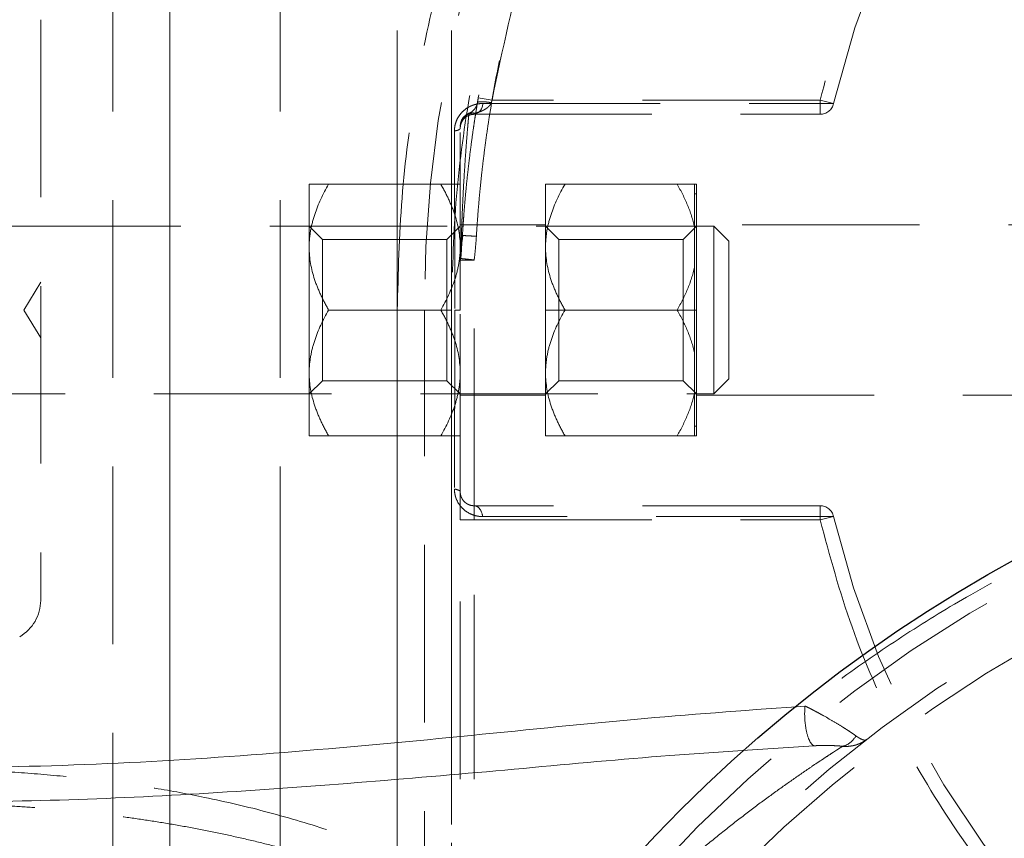
# Model space of a CAD drawing. Units: millimetres. Extents: x 0 to 420, y 0 to 297.
# Drawn here: x 62 to 69, y 113 to 119 of the extents above; entities that cross this region are included whole.
import ezdxf

# ---------------------------------------------------------------- set-up
doc = ezdxf.new("R2010")
doc.units = ezdxf.units.MM
doc.linetypes.add('CENTERX2', pattern=[20.32, 12.7, -2.54, 2.54, -2.54])
doc.linetypes.add('HIDDEN', pattern=[1.905, 1.27, -0.635])

msp = doc.modelspace()

# ---------------------------------------------------------------- linework, layer by layer
at = {"color": 7, "linetype": 'HIDDEN', "lineweight": 18}
for p, q in [((62.6704163, 122.9516976), (62.6704163, 109.9516976)), ((63.8654065, 122.9516976), (63.8654065, 109.9516976)), ((63.0771702, 119.5516976), (63.0771702, 91.3516976)), ((65.3813275, 117.9516976), (65.282758, 117.9685515)), ((65.3147591, 117.9289703), (67.8241099, 117.9289703)), ((67.7267268, 117.9516976), (65.3813266, 117.9516929)), ((67.7267268, 117.9516976), (67.7267268, 117.8516976)), ((67.7267268, 117.9516976), (67.8241099, 117.9289703)), ((64.0740124, 116.9016976), (64.0740124, 117.3516976)), ((64.2132429, 117.3516976), (65.0147819, 117.3516976)), ((65.7640124, 116.4516976), (65.7640124, 117.3516976)), ((65.7640124, 117.3516976), (66.8440124, 117.3516976)), ((65.9032429, 117.3516976), (66.7047819, 117.3516976)), ((66.8290124, 117.3516976), (66.8290124, 117.0445918)), ((66.8440124, 116.4516976), (66.8440124, 117.3516976)), ((66.8440124, 117.2816976), (66.8290124, 117.2816976)), ((66.9666624, 117.0516976), (59.1540124, 117.0516976)), ((64.1687124, 116.9569976), (64.0740124, 117.0516976)), ((65.1540124, 117.0516976), (65.0593124, 116.9569976)), ((65.7640124, 117.0616976), (65.1540124, 117.0616976)), ((65.8587124, 116.9569976), (65.7640124, 117.0516976)), ((66.8440124, 117.0516976), (66.7493124, 116.9569976)), ((66.8290124, 117.0445918), (66.8290124, 116.7588034)), ((74.1540124, 117.0616976), (66.8440124, 117.0616976)), ((66.9666624, 115.8516976), (66.9666624, 117.0516976)), ((67.0740124, 116.9443476), (66.9666624, 117.0516976)), ((64.1687124, 115.9463976), (64.1687124, 116.9569976)), ((65.0593124, 116.9569976), (64.1687124, 116.9569976)), ((65.0593124, 115.9463976), (65.0593124, 116.9569976)), ((65.1715347, 116.9859035), (65.1672408, 116.9446372)), ((65.8587124, 115.9463976), (65.8587124, 116.9569976)), ((66.7493124, 116.9569976), (65.8587124, 116.9569976)), ((66.7493124, 115.9463976), (66.7493124, 116.9569976)), ((67.0740124, 116.9443476), (67.0740124, 115.9590476)), ((64.0740124, 116.0016976), (64.0740124, 116.9016976)), ((65.2540124, 116.8095406), (65.1540124, 116.8095406)), ((65.2540124, 94.0938565), (65.2540124, 116.8095406)), ((66.8290124, 116.7588034), (66.8290124, 116.1445918)), ((62.1540124, 116.6516976), (62.0338403, 116.4516976)), ((62.0338403, 116.4516976), (62.1540124, 116.2516976)), ((64.2132429, 116.4516976), (65.0147819, 116.4516976)), ((64.7040124, 94.4516976), (64.7040124, 116.4516976)), ((64.8976616, 94.4516976), (64.8976616, 116.4516976)), ((65.0913108, 116.4516976), (65.0147819, 116.4516976)), ((65.0913108, 116.4516976), (65.0913108, 94.4516976)), ((65.7640124, 115.5516976), (65.7640124, 116.4516976)), ((65.7640124, 116.4516976), (66.8440124, 116.4516976)), ((66.7047819, 116.4516976), (65.9032429, 116.4516976)), ((66.8440124, 115.5516976), (66.8440124, 116.4516976)), ((66.8290124, 116.1445918), (66.8290124, 115.8588034)), ((64.0740124, 115.5516976), (64.0740124, 116.0016976)), ((66.9666624, 115.8516976), (67.0740124, 115.9590476)), ((64.0740124, 115.8516976), (64.1687124, 115.9463976)), ((64.1687124, 115.9463976), (65.0593124, 115.9463976)), ((65.0593124, 115.9463976), (65.1540124, 115.8516976)), ((65.7640124, 115.8516976), (65.8587124, 115.9463976)), ((65.8587124, 115.9463976), (66.7493124, 115.9463976)), ((66.7493124, 115.9463976), (66.8440124, 115.8516976)), ((59.1540124, 115.8516976), (66.9666624, 115.8516976)), ((65.1540124, 115.8416976), (65.7640124, 115.8416976)), ((66.8290124, 115.8588034), (66.8290124, 115.5516976)), ((66.8440124, 115.8416976), (74.1540124, 115.8416976)), ((66.8290124, 115.6216976), (66.8440124, 115.6216976)), ((64.2132429, 115.5516976), (65.0147819, 115.5516976)), ((66.8440124, 115.5516976), (65.7640124, 115.5516976)), ((66.7047819, 115.5516976), (65.9032429, 115.5516976)), ((65.2540124, 115.0516976), (65.2540124, 114.9516976)), ((67.7267268, 115.0516976), (67.7267268, 114.9516976)), ((67.8241099, 114.9744249), (65.3147591, 114.9744249)), ((67.8241099, 114.9744249), (67.7267268, 114.9516976)), ((65.1540124, 95.9516976), (65.1540124, 114.9516976)), ((65.2540124, 114.9516976), (65.1540124, 114.9516976)), ((65.2540124, 114.9516976), (67.7267268, 114.9516976)), ((65.2540124, 95.9516976), (65.2540124, 114.9516976)), ((67.61965, 113.6194524), (67.5586945, 113.6146706)), ((67.2082186, 113.3027917), (67.6813237, 113.3350328))]:
    msp.add_line(p, q, dxfattribs=at)
at = {"color": 7, "linetype": 'CENTERX2', "lineweight": 18}
for p, q in [((63.0771702, 91.3516976), (63.0771702, 119.5516976)), ((64.7040124, 118.4516976), (64.7040124, 92.4516976)), ((65.0913108, 92.4516976), (65.0913108, 118.4516976)), ((63.8654026, 115.1777434), (63.8654026, 87.999694))]:
    msp.add_line(p, q, dxfattribs=at)
at = {"color": 7, "linetype": 'Continuous', "lineweight": 25}
msp.add_circle((74.1540124, 105.4516976), 10.5, dxfattribs=at)
at = {"color": 7, "linetype": 'HIDDEN', "lineweight": 18}
for radius in [10.3278346, 10, 7.75, 7.65, 7.5624086, 7.5084255]:
    msp.add_circle((74.1540124, 105.4516976), radius, dxfattribs=at)
at = {"color": 7, "linetype": 'Continuous', "lineweight": 25}
msp.add_arc((74.1540124, 116.4516976), 9, 0, 133.76174269, dxfattribs=at)
at = {"color": 7, "linetype": 'HIDDEN', "lineweight": 18}
for centre, radius, start, end in [((74.1540124, 116.4516976), 9.2563508, 135.39456638, 180), ((74.1540124, 116.4516976), 9, 133.76174269, 170.29709677), ((74.1540124, 116.4516976), 6.5, 90, 166.86344121), ((65.2368307, 117.9277186), 0.0779385, 282.73559692, 0.92022678), ((67.7267268, 117.9516976), 0.1, 270, 346.86344121), ((65.2504477, 117.762655), 0.0965121, 87.88324817, 177.71391594), ((65.2540124, 117.7665048), 0.1, 112.18580081, 180), ((67.7267268, 114.9516976), 0.1, 13.13655879, 90), ((74.1540124, 116.4516976), 6.5, 193.13655879, 338.24556257), ((61.8540124, 114.3749027), 0.3, 300, 0)]:
    msp.add_arc(centre, radius, start, end, dxfattribs=at)
for points, knots in [([(65.269653, 116.9791039), (65.2716332, 117.010808), (65.2755929, 117.0742039), (65.2828202, 117.1691956), (65.2909887, 117.2640836), (65.3001909, 117.3588624), (65.310402, 117.4535335), (65.3216287, 117.5480965), (65.333869, 117.6425514), (65.3471238, 117.7368986), (65.3780192, 117.9409544), (65.4347771, 118.2534792), (65.5316429, 118.6711347), (65.6484757, 119.0836777), (65.7850598, 119.4900856), (65.9410311, 119.8894846), (66.174359, 120.4112417), (66.5127416, 121.041516), (66.9895659, 121.7550939), (67.5328223, 122.4195449), (68.1374586, 123.028659), (68.7978736, 123.5768028), (69.5079437, 124.0588909), (70.2610862, 124.4704551), (71.050319, 124.8076795), (71.8683252, 125.0674378), (72.7075215, 125.2473221), (73.5601278, 125.3456645), (74.4182398, 125.3615534), (75.2739022, 125.2948414), (76.1191824, 125.1461471), (76.9462441, 124.916849), (77.7474198, 124.6090727), (78.515282, 124.2256717), (79.242712, 123.7702003), (79.9229661, 123.2468812), (80.549738, 122.6605651), (81.1172161, 122.0166912), (81.620143, 121.3212149), (82.0538434, 120.5806349), (82.3542744, 119.9314322), (82.5562748, 119.3967659), (82.6882997, 118.9888435), (82.8005664, 118.575039), (82.8927444, 118.1563157), (82.9646941, 117.7336351), (83.0058846, 117.3930737), (83.0281532, 117.1368494), (83.0397206, 116.9657925), (83.0479231, 116.794573), (83.0530605, 116.6231897), (83.053695, 116.5088727), (83.0540124, 116.4516976)], [0, 0, 0, 0, 0.003474938, 0.006948532, 0.010421181, 0.013893282, 0.017365233, 0.020837433, 0.02431028, 0.027784172, 0.031259506, 0.046886866, 0.062516142, 0.078143501, 0.093772777, 0.109400136, 0.125029412, 0.156276975, 0.187524538, 0.2187721, 0.250019663, 0.281267226, 0.312514789, 0.343762352, 0.375009914, 0.406257477, 0.43750504, 0.468752603, 0.500000166, 0.531247728, 0.562495291, 0.593742854, 0.624990417, 0.65623798, 0.687485542, 0.718733105, 0.749980668, 0.781228231, 0.812475794, 0.843723356, 0.874970919, 0.890598233, 0.906227554, 0.921854868, 0.93748419, 0.953111504, 0.968740825, 0.974994661, 0.981245175, 0.987494687, 0.993745522, 1, 1, 1, 1]), ([(65.3813275, 117.9516976), (65.4561958, 118.3116736), (65.6059217, 119.0315746), (65.9978344, 120.0653366), (66.5035313, 121.0470901), (67.1346464, 121.9516514), (67.7076911, 122.6265074), (68.0989658, 122.9593778), (68.2104145, 123.0541909)], [0, 0, 0, 0, 0.185257425, 0.370488589, 0.555737808, 0.740995233, 0.926226397, 1, 1, 1, 1]), ([(64.7040124, 116.4516976), (64.7105355, 116.7185153), (64.7235847, 117.2522707), (64.8289725, 118.047117), (64.9964282, 118.8304992), (65.2307835, 119.5968592), (65.5289024, 120.3405823), (65.8887313, 121.0566577), (66.3088177, 121.7387391), (66.7741523, 122.3768646), (67.1251365, 122.7630855), (67.2965406, 122.9516976)], [0, 0, 0, 0, 0.11165257, 0.223355425, 0.335012854, 0.446663807, 0.558368285, 0.670025713, 0.781676666, 0.893381144, 1, 1, 1, 1]), ([(67.8502985, 122.9516976), (67.7660673, 122.8725076), (67.4954017, 122.6180413), (67.0874108, 122.1395092), (66.6292977, 121.5231239), (66.2277751, 120.8676768), (65.8823326, 120.1813029), (65.5965212, 119.4679687), (65.3717445, 118.7330423), (65.2111577, 117.9817519), (65.110078, 117.2194843), (65.0975656, 116.7075881), (65.0913107, 116.4516976)], [0, 0, 0, 0, 0.047792202, 0.153573745, 0.259406374, 0.365194799, 0.470976343, 0.576808971, 0.682597397, 0.78837894, 0.894213293, 1, 1, 1, 1]), ([(73.07052, 122.9516976), (72.8877964, 122.9208083), (72.4417325, 122.8454014), (71.7572453, 122.6161757), (71.0279075, 122.2834562), (70.3451798, 121.8614232), (69.7182622, 121.3607928), (69.1567573, 120.7876776), (68.6682511, 120.1509722), (68.2622388, 119.4594233), (67.9360927, 118.7252273), (67.7965174, 118.2095481), (67.7267268, 117.9516976)], [0, 0, 0, 0, 0.071582707, 0.174747278, 0.277896857, 0.381055138, 0.484219565, 0.587369144, 0.690527569, 0.79369214, 0.896841719, 1, 1, 1, 1]), ([(62.1540124, 118.5284925), (62.1540124, 118.5284156), (62.1540124, 118.5282618), (62.1540124, 118.5270163), (62.1540124, 118.525028), (62.1540124, 118.5222238), (62.1540124, 118.5168284), (62.1540124, 118.5068433), (62.1540124, 118.4894081), (62.1540124, 118.467067), (62.1540124, 118.4308091), (62.1540124, 118.3734896), (62.1540124, 118.286212), (62.1540124, 118.1812655), (62.1540124, 118.0596627), (62.1540124, 117.9225743), (62.1540124, 117.7713205), (62.1540124, 117.607358), (62.1540124, 117.4322659), (62.1540124, 117.2477303), (62.1540124, 117.0555286), (62.1540124, 116.8575116), (62.1540124, 116.6555864), (62.1540124, 116.4516976), (62.1540124, 116.2478088), (62.1540124, 116.0458836), (62.1540124, 115.8478667), (62.1540124, 115.6556649), (62.1540124, 115.4711294), (62.1540124, 115.2960372), (62.1540124, 115.1320747), (62.1540124, 114.9808209), (62.1540124, 114.8437325), (62.1540124, 114.7221297), (62.1540124, 114.6171832), (62.1540124, 114.5299056), (62.1540124, 114.4725922), (62.1540124, 114.4363329), (62.1540124, 114.4139935), (62.1540124, 114.3965574), (62.1540124, 114.3854509), (62.1540124, 114.3790035), (62.1540124, 114.3755435), (62.1540124, 114.3751163), (62.1540124, 114.3749027)], [0, 0, 0, 0, 0.006253091, 0.012503241, 0.01875286, 0.02500436, 0.031260152, 0.046884692, 0.062517673, 0.078142214, 0.093775195, 0.12502329, 0.156271386, 0.187519482, 0.218767578, 0.250015674, 0.281263769, 0.312511865, 0.343759961, 0.375008057, 0.406256153, 0.437504249, 0.468752344, 0.50000044, 0.531248536, 0.562496632, 0.593744728, 0.624992823, 0.656240919, 0.687489015, 0.718737111, 0.749985207, 0.781233303, 0.812481398, 0.843729494, 0.87497759, 0.906225686, 0.921850226, 0.937483207, 0.953107748, 0.968740728, 0.979160474, 0.989576506, 1, 1, 1, 1]), ([(65.3147593, 117.9289703), (65.3103906, 117.9288953), (65.3016541, 117.9287454), (65.2883941, 117.9274407), (65.2750671, 117.9253157), (65.2617001, 117.9222722), (65.2483459, 117.918279), (65.2350588, 117.9133009), (65.2219033, 117.9072974), (65.2006036, 117.8956691), (65.1721821, 117.8744783), (65.143132, 117.8396762), (65.1234636, 117.8006142), (65.1154257, 117.7693112), (65.1128363, 117.7463741), (65.1126608, 117.7367927), (65.1125731, 117.7320006)], [0, 0, 0, 0, 0.048776835, 0.097543116, 0.146311278, 0.195086834, 0.243853528, 0.292629814, 0.341404526, 0.390172085, 0.53358177, 0.676844529, 0.795342452, 0.91383628, 0.956905648, 1, 1, 1, 1]), ([(65.2769576, 117.9342284), (65.2767872, 117.9332078), (65.2764467, 117.9311677), (65.2757677, 117.9270879), (65.2749672, 117.9222637), (65.2740344, 117.9166219), (65.2729741, 117.9101814), (65.270999, 117.8981259), (65.2676631, 117.8775659), (65.2623542, 117.8441326), (65.2561351, 117.8038902), (65.2467926, 117.7414069), (65.2334744, 117.6472269), (65.2190066, 117.5333747), (65.2074299, 117.4318744), (65.1989032, 117.3507879), (65.1907117, 117.2652154), (65.1838593, 117.1854468), (65.1782939, 117.1132772), (65.1738222, 117.0499833), (65.1711599, 117.0066816), (65.1698286, 116.9850271)], [0, 0, 0, 0, 0.020852487, 0.041684587, 0.062507695, 0.083333224, 0.104172581, 0.125037151, 0.18752515, 0.25005159, 0.312541528, 0.375066192, 0.500004766, 0.624942892, 0.687468722, 0.74995718, 0.812491681, 0.874971369, 0.916695167, 0.958340515, 1, 1, 1, 1]), ([(65.277122, 117.9352141), (65.2767036, 117.932987), (65.2758675, 117.9285353), (65.2741544, 117.9223708), (65.2721962, 117.9166096), (65.2700106, 117.9112685), (65.2676527, 117.9063142), (65.2623458, 117.8965533), (65.2532591, 117.8844027), (65.2407151, 117.8729154), (65.2283226, 117.8645544), (65.2202752, 117.8609188), (65.2162513, 117.8591009)], [0, 0, 0, 0, 0.044756254, 0.089459168, 0.134185892, 0.178907367, 0.223622132, 0.268327419, 0.463842294, 0.659489883, 0.829740062, 1, 1, 1, 1]), ([(65.2540124, 117.8591023), (65.2603097, 117.8604956), (65.2721337, 117.8631118), (65.2899218, 117.8684521), (65.3067141, 117.8746894), (65.3237949, 117.882641), (65.3395249, 117.8919254), (65.3531532, 117.9024462), (65.3634601, 117.9131715), (65.3710877, 117.9237574), (65.3742504, 117.9315219), (65.3757544, 117.9352141)], [0, 0, 0, 0, 0.133155909, 0.250015529, 0.381652832, 0.50002214, 0.633394595, 0.749995789, 0.842256921, 0.924988497, 1, 1, 1, 1]), ([(65.3757544, 117.9352139), (65.3726474, 117.9357049), (65.3664312, 117.9366872), (65.357189, 117.9379611), (65.3481116, 117.9390741), (65.339282, 117.9400025), (65.330779, 117.9407417), (65.3226758, 117.9412843), (65.3087346, 117.9419089), (65.291588, 117.9415937), (65.2813243, 117.9393143), (65.2777664, 117.9369246), (65.2773367, 117.9357842), (65.277122, 117.9352141)], [0, 0, 0, 0, 0.061309983, 0.122663777, 0.1840146, 0.245347382, 0.306675248, 0.368011086, 0.429347278, 0.643125807, 0.856902136, 0.928474692, 1, 1, 1, 1]), ([(65.2827585, 117.9685515), (65.2818065, 117.9629693), (65.2799025, 117.951805), (65.278049, 117.9407444), (65.2771222, 117.9352141)], [0, 0, 0, 0, 0.5000018382, 1, 1, 1, 1]), ([(65.216168, 117.8584051), (65.2160641, 117.8572638), (65.2158565, 117.8549809), (65.2154216, 117.8502112), (65.2148991, 117.8444633), (65.2142825, 117.8376456), (65.2135763, 117.829789), (65.2127826, 117.8208962), (65.211904, 117.8109777), (65.2109432, 117.8000421), (65.209903, 117.7880979), (65.2087871, 117.7751573), (65.207599, 117.7612316), (65.2041995, 117.720911), (65.1976307, 117.639907), (65.1871388, 117.4944117), (65.1764566, 117.3192553), (65.1691648, 117.1675643), (65.1649339, 117.0587922), (65.1628968, 117.0008931), (65.1610454, 116.941778), (65.1593734, 116.8816265), (65.1584359, 116.8407061), (65.1579672, 116.8202456)], [0, 0, 0, 0, 0.022292984, 0.044590707, 0.066890938, 0.089191339, 0.111490226, 0.133787998, 0.156085257, 0.178382406, 0.2006797, 0.222977333, 0.245275282, 0.267573291, 0.40405589, 0.540542564, 0.678617494, 0.816692419, 0.853353893, 0.890015543, 0.926676673, 0.963337731, 1, 1, 1, 1]), ([(65.2162513, 117.8591012), (65.2162478, 117.8590722), (65.2162409, 117.8590142), (65.2161923, 117.8586083), (65.216168, 117.8584054)], [0, 0, 0, 0, 0.499999984, 1, 1, 1, 1]), ([(65.2540124, 117.8516976), (65.2507802, 117.8516096), (65.2445236, 117.8514391), (65.2350821, 117.8500305), (65.2260846, 117.8478652), (65.2175636, 117.8449587), (65.2095722, 117.8414183), (65.2021395, 117.8373276), (65.1918476, 117.8304856), (65.1792073, 117.8193175), (65.1654292, 117.8000873), (65.1556216, 117.7759331), (65.1545595, 117.7599373), (65.1540124, 117.7516976)], [0, 0, 0, 0, 0.08817838, 0.17068524, 0.247585613, 0.318959868, 0.384908585, 0.445559346, 0.501076281, 0.63559502, 0.750935652, 0.871703359, 1, 1, 1, 1]), ([(65.1540124, 117.7516976), (65.1540124, 117.7480107), (65.1503589, 117.74411), (65.1357449, 117.7371636), (65.1248722, 117.7341597), (65.112573, 117.7320006)], [0, 0, 0, 0, 0.5, 0.5, 1, 1, 1, 1]), ([(65.112573, 117.7320006), (65.1133415, 117.5229299), (65.1139398, 117.3106913), (65.1147441, 116.8828851), (65.1149499, 116.6672705), (65.1149499, 116.4516976)], [0, 0, 0, 0, 0.5, 0.5, 1, 1, 1, 1]), ([(65.1540124, 116.4516976), (65.1540124, 116.4759786), (65.1540124, 116.5245398), (65.1540124, 116.5973712), (65.1540124, 116.6701863), (65.1540124, 116.7429851), (65.1540124, 116.8157676), (65.1540124, 116.8885338), (65.1540124, 116.9612837), (65.1540124, 117.0340173), (65.1540124, 117.1256788), (65.1540124, 117.2361931), (65.1540124, 117.3654027), (65.1540124, 117.4944322), (65.1540124, 117.6233496), (65.1540124, 117.7088565), (65.1540124, 117.7516976)], [0, 0, 0, 0, 0.055462715, 0.110923775, 0.166393904, 0.221883826, 0.277404248, 0.332965864, 0.388579341, 0.444255319, 0.5000044, 0.599411826, 0.699056491, 0.798997273, 0.899292529, 1, 1, 1, 1]), ([(64.2132429, 117.3516976), (64.1725271, 117.2811758), (64.1379256, 117.2090589), (64.1009151, 117.0969987), (64.0910865, 117.058991), (64.0776155, 116.9813618), (64.0740124, 116.9415084), (64.0740124, 116.9016976)], [0, 0, 0, 0, 0.5, 0.5, 0.75, 0.75, 1, 1, 1, 1]), ([(64.0740124, 117.3516976), (64.0740124, 117.3516976), (64.088051, 117.3516976), (64.1251409, 117.3516976), (64.1401904, 117.3516976), (64.1740587, 117.3516976), (64.1929175, 117.3516976), (64.2132429, 117.3516976)], [0, 0, 0, 0, 0.5, 0.5, 0.75, 0.75, 1, 1, 1, 1]), ([(65.1540124, 116.9016976), (65.1540124, 116.9807132), (65.1399738, 117.0576166), (65.1028839, 117.1705596), (65.0878344, 117.2078643), (65.0539661, 117.2807524), (65.0351073, 117.316493), (65.0147819, 117.3516976)], [0, 0, 0, 0, 0.5, 0.5, 0.75, 0.75, 1, 1, 1, 1]), ([(65.0147819, 117.3516976), (65.0554977, 117.3516976), (65.0900992, 117.3516976), (65.1271098, 117.3516976), (65.1369383, 117.3516976), (65.1504094, 117.3516976), (65.1540124, 117.3516976), (65.1540124, 117.3516976)], [0, 0, 0, 0, 0.5, 0.5, 0.75, 0.75, 1, 1, 1, 1]), ([(65.9032429, 117.3516976), (65.8625271, 117.2811758), (65.8279256, 117.2090589), (65.7909151, 117.0969987), (65.7810865, 117.058991), (65.7676155, 116.9813618), (65.7640124, 116.9415084), (65.7640124, 116.9016976)], [0, 0, 0, 0, 0.5, 0.5, 0.75, 0.75, 1, 1, 1, 1]), ([(66.8290124, 117.0445918), (66.8177576, 117.0986432), (66.800718, 117.1509396), (66.7583443, 117.2530158), (66.7330146, 117.3027971), (66.7047819, 117.3516976)], [0, 0, 0, 0, 0.5, 0.5, 1, 1, 1, 1]), ([(65.1698294, 116.9850297), (65.1698293, 116.9850297), (65.1719734, 116.9849024), (65.1817028, 116.9843249), (65.189321, 116.9838727), (65.2088128, 116.9827157), (65.2206203, 116.9820148), (65.2451963, 116.980556), (65.2578886, 116.9798026), (65.269653, 116.9791043)], [0, 0, 0, 0, 0.25, 0.25, 0.5, 0.5, 0.75, 0.75, 1, 1, 1, 1]), ([(65.2540124, 116.8095407), (65.2575543, 116.841787), (65.2637528, 116.898219), (65.2678829, 116.9548381), (65.269653, 116.9791039)], [0, 0, 0, 0, 0.571419455, 1, 1, 1, 1]), ([(64.0740124, 116.9016976), (64.0740124, 116.822682), (64.088051, 116.7457786), (64.1251409, 116.6328356), (64.1401904, 116.5955309), (64.1740587, 116.5226428), (64.1929175, 116.4869022), (64.2132429, 116.4516976)], [0, 0, 0, 0, 0.5, 0.5, 0.75, 0.75, 1, 1, 1, 1]), ([(65.0147819, 116.4516976), (65.0554977, 116.5222194), (65.0900992, 116.5943363), (65.1271098, 116.7063965), (65.1369383, 116.7444042), (65.1504094, 116.8220334), (65.1540124, 116.8618868), (65.1540124, 116.9016976)], [0, 0, 0, 0, 0.5, 0.5, 0.75, 0.75, 1, 1, 1, 1]), ([(65.7640124, 116.9016976), (65.7640124, 116.822682), (65.778051, 116.7457786), (65.8151409, 116.6328356), (65.8301904, 116.5955309), (65.8640587, 116.5226428), (65.8829175, 116.4869022), (65.9032429, 116.4516976)], [0, 0, 0, 0, 0.5, 0.5, 0.75, 0.75, 1, 1, 1, 1]), ([(65.1579672, 116.8202456), (65.1571799, 116.8190752), (65.1556035, 116.8167314), (65.1542774, 116.8131421), (65.1541007, 116.8107401), (65.1540124, 116.8095406)], [0, 0, 0, 0, 0.333048432, 0.666951156, 1, 1, 1, 1]), ([(65.2540124, 116.8095407), (65.2434596, 116.8107167), (65.2324325, 116.8119455), (65.2112241, 116.8143089), (65.2010781, 116.8154396), (65.1834383, 116.8174053), (65.1759652, 116.8182381), (65.1644757, 116.8195185), (65.1604483, 116.8199674), (65.1579661, 116.820244)], [0, 0, 0, 0, 0.25, 0.25, 0.5, 0.5, 0.75, 0.75, 1, 1, 1, 1]), ([(66.7047819, 116.4516976), (66.7330146, 116.5005981), (66.7583443, 116.5503794), (66.800718, 116.6524556), (66.8177576, 116.704752), (66.8290124, 116.7588034)], [0, 0, 0, 0, 0.5, 0.5, 1, 1, 1, 1]), ([(64.2132429, 116.4516976), (64.1725271, 116.3811758), (64.1379256, 116.3090589), (64.1009151, 116.1969987), (64.0910865, 116.158991), (64.0776155, 116.0813618), (64.0740124, 116.0415084), (64.0740124, 116.0016976)], [0, 0, 0, 0, 0.5, 0.5, 0.75, 0.75, 1, 1, 1, 1]), ([(65.1540124, 116.0016976), (65.1540124, 116.0807132), (65.1399738, 116.1576166), (65.1028839, 116.2705596), (65.0878344, 116.3078643), (65.0539661, 116.3807524), (65.0351073, 116.416493), (65.0147819, 116.4516976)], [0, 0, 0, 0, 0.5, 0.5, 0.75, 0.75, 1, 1, 1, 1]), ([(65.1149499, 116.4516976), (65.1149499, 116.2361377), (65.114744, 116.0205078), (65.1139398, 115.5926992), (65.1133417, 115.3804938), (65.112573, 115.1713947)], [0, 0, 0, 0, 0.5, 0.5, 1, 1, 1, 1]), ([(65.1540124, 116.4516976), (65.1540124, 116.4516976), (65.1505562, 116.4516976), (65.1368063, 116.4516976), (65.1265899, 116.4516976), (65.1149499, 116.4516976)], [0, 0, 0, 0, 0.5, 0.5, 1, 1, 1, 1]), ([(65.1540124, 115.1516976), (65.1540124, 115.1754975), (65.1540124, 115.2230412), (65.1540124, 115.2945634), (65.1540124, 115.3661243), (65.1540124, 115.437745), (65.1540124, 115.50942), (65.1540124, 115.5811508), (65.1540124, 115.6529369), (65.1540124, 115.7247785), (65.1540124, 115.8162583), (65.1540124, 115.9274534), (65.1540124, 116.0584308), (65.1540124, 116.1894675), (65.1540124, 116.320563), (65.1540124, 116.4079887), (65.1540124, 116.4516976)], [0, 0, 0, 0, 0.055990391, 0.111849051, 0.167585808, 0.223210554, 0.278733242, 0.334163879, 0.389512524, 0.444789278, 0.500004283, 0.600288887, 0.700368546, 0.800305353, 0.900161668, 1, 1, 1, 1]), ([(65.9032429, 116.4516976), (65.8625271, 116.3811758), (65.8279256, 116.3090589), (65.7909151, 116.1969987), (65.7810865, 116.158991), (65.7676155, 116.0813618), (65.7640124, 116.0415084), (65.7640124, 116.0016976)], [0, 0, 0, 0, 0.5, 0.5, 0.75, 0.75, 1, 1, 1, 1]), ([(66.8290124, 116.1445918), (66.8177576, 116.1986432), (66.800718, 116.2509396), (66.7583443, 116.3530158), (66.7330146, 116.4027971), (66.7047819, 116.4516976)], [0, 0, 0, 0, 0.5, 0.5, 1, 1, 1, 1]), ([(64.0740124, 116.0016976), (64.0740124, 115.922682), (64.088051, 115.8457786), (64.1251409, 115.7328356), (64.1401904, 115.6955309), (64.1740587, 115.6226428), (64.1929175, 115.5869022), (64.2132429, 115.5516976)], [0, 0, 0, 0, 0.5, 0.5, 0.75, 0.75, 1, 1, 1, 1]), ([(65.0147819, 115.5516976), (65.0554977, 115.6222194), (65.0900992, 115.6943363), (65.1271098, 115.8063965), (65.1369383, 115.8444042), (65.1504094, 115.9220334), (65.1540124, 115.9618868), (65.1540124, 116.0016976)], [0, 0, 0, 0, 0.5, 0.5, 0.75, 0.75, 1, 1, 1, 1]), ([(65.7640124, 116.0016976), (65.7640124, 115.922682), (65.778051, 115.8457786), (65.8151409, 115.7328356), (65.8301904, 115.6955309), (65.8640587, 115.6226428), (65.8829175, 115.5869022), (65.9032429, 115.5516976)], [0, 0, 0, 0, 0.5, 0.5, 0.75, 0.75, 1, 1, 1, 1]), ([(66.7047819, 115.5516976), (66.7330146, 115.6005981), (66.7583443, 115.6503794), (66.800718, 115.7524556), (66.8177576, 115.804752), (66.8290124, 115.8588034)], [0, 0, 0, 0, 0.5, 0.5, 1, 1, 1, 1]), ([(72.5504254, 115.687356), (72.5216742, 115.6833742), (72.4641707, 115.6754103), (72.3775115, 115.6624731), (72.2905642, 115.6487963), (72.2033077, 115.6342992), (72.1157582, 115.6189903), (72.0279218, 115.6028542), (71.9398073, 115.5858821), (71.8514228, 115.5680637), (71.7627765, 115.5493888), (71.6738768, 115.5298478), (71.584732, 115.5094308), (71.4953507, 115.4881282), (71.4057426, 115.4659298), (71.3159175, 115.4428255), (71.2258852, 115.4188054), (71.0623995, 115.3736068), (70.8245446, 115.3027051), (70.5113653, 115.1984434), (70.1969612, 115.0823913), (69.806353, 114.9234759), (69.340072, 114.7087645), (68.8246152, 114.4334366), (68.3395888, 114.1377675), (68.007236, 113.909718), (67.7993292, 113.7566696), (67.7089831, 113.6886915), (67.6494282, 113.6425325), (67.61965, 113.6194524)], [0, 0, 0, 0, 0.018142785, 0.036286251, 0.054430148, 0.072574271, 0.090718456, 0.108862586, 0.127006586, 0.14515043, 0.163294136, 0.181437772, 0.199581452, 0.217725271, 0.235869151, 0.254013022, 0.272156873, 0.290300748, 0.352638898, 0.414976747, 0.477314236, 0.539651356, 0.646875613, 0.75409292, 0.848016135, 0.941933779, 0.961288695, 0.980643854, 1, 1, 1, 1]), ([(64.2132429, 115.5516976), (64.1725271, 115.5516976), (64.1379256, 115.5516976), (64.1009151, 115.5516976), (64.0910865, 115.5516976), (64.0776155, 115.5516976), (64.0740124, 115.5516976), (64.0740124, 115.5516976)], [0, 0, 0, 0, 0.5, 0.5, 0.75, 0.75, 1, 1, 1, 1]), ([(65.1540124, 115.5516976), (65.1540124, 115.5516976), (65.1399738, 115.5516976), (65.1028839, 115.5516976), (65.0878344, 115.5516976), (65.0539661, 115.5516976), (65.0351073, 115.5516976), (65.0147819, 115.5516976)], [0, 0, 0, 0, 0.5, 0.5, 0.75, 0.75, 1, 1, 1, 1]), ([(73.191559, 115.3048029), (70.7442769, 115.0657518), (68.4733157, 113.9243607), (65.1692198, 110.2817945), (64.2540124, 107.9106272), (64.2540124, 102.992768), (65.1692198, 100.6216008), (68.4733157, 96.9790345), (70.7442769, 95.8376434), (73.191559, 95.5985923)], [0, 0, 0, 0, 0.25, 0.25, 0.5, 0.5, 0.75, 0.75, 1, 1, 1, 1]), ([(65.1125731, 115.1713946), (65.1126275, 115.1675264), (65.1127363, 115.1597922), (65.1137983, 115.1480978), (65.1155435, 115.1364136), (65.1180369, 115.1247952), (65.12125, 115.113314), (65.1251821, 115.102041), (65.1340239, 115.080937), (65.1516593, 115.0518948), (65.1850594, 115.0174549), (65.2275559, 114.9910964), (65.2664538, 114.9791284), (65.2954953, 114.9749224), (65.3083376, 114.9745908), (65.3147593, 114.9744249)], [0, 0, 0, 0, 0.034825091, 0.06963173, 0.10443666, 0.139248611, 0.174055327, 0.208863732, 0.243670953, 0.374475475, 0.505385736, 0.681018343, 0.856843098, 0.928415498, 1, 1, 1, 1]), ([(65.1540124, 115.1516976), (65.1540124, 115.1552122), (65.1507081, 115.159017), (65.1364333, 115.1659996), (65.1254754, 115.1691296), (65.1125731, 115.1713946)], [0, 0, 0, 0, 0.5, 0.5, 1, 1, 1, 1]), ([(65.1540124, 115.1516976), (65.1540772, 115.1489208), (65.1542041, 115.1434883), (65.1552857, 115.1351078), (65.1570151, 115.1268958), (65.1594289, 115.1188793), (65.1624878, 115.1111256), (65.1683567, 115.0992375), (65.1792274, 115.0840438), (65.1952221, 115.0699306), (65.2131962, 115.0596857), (65.2332134, 115.0529281), (65.2467033, 115.05213), (65.2540124, 115.0516976)], [0, 0, 0, 0, 0.044746793, 0.087542925, 0.128914113, 0.169441565, 0.20974301, 0.250446465, 0.365608645, 0.499989384, 0.637184023, 0.803418434, 1, 1, 1, 1]), ([(65.1540124, 114.9516976), (65.1540124, 114.9560598), (65.1540124, 114.9647788), (65.1540124, 114.9778126), (65.1540124, 114.9928774), (65.1540124, 115.0098404), (65.1540124, 115.034497), (65.1540124, 115.0635326), (65.1540124, 115.0940286), (65.1540124, 115.119064), (65.1540124, 115.1345615), (65.1540124, 115.1433999), (65.1540124, 115.1481416), (65.1540124, 115.1511458), (65.1540124, 115.1515136), (65.1540124, 115.1516976)], [0, 0, 0, 0, 0.0416885691, 0.0833274429, 0.1250954628, 0.1875440484, 0.2501695126, 0.3750925942, 0.5000124877, 0.6249317505, 0.7498540783, 0.8123025813, 0.8749288577, 0.9374192868, 1, 1, 1, 1]), ([(65.2540124, 115.0516976), (65.2680912, 115.0516976), (65.2817575, 115.0440614), (65.3038147, 115.0160037), (65.3115594, 114.9964039), (65.3147591, 114.9744249)], [0, 0, 0, 0, 0.5, 0.5, 1, 1, 1, 1]), ([(67.7267268, 114.9516976), (67.7965226, 114.6938321), (67.9361039, 114.1781386), (68.2622526, 113.4439427), (68.668269, 112.7524003), (69.1567762, 112.1156829), (69.7182926, 111.5426236), (70.3451777, 111.0417953), (71.0280399, 110.6205158), (71.7568867, 110.2849999), (72.5209864, 110.0401805), (73.309102, 109.889648), (74.1096439, 109.8356256), (74.9108384, 109.8789098), (75.7009022, 110.0188525), (76.4682192, 110.2534038), (77.2014866, 110.5791227), (77.8899874, 110.9911823), (78.5233593, 111.4836277), (79.0931494, 112.0488573), (79.5877639, 112.6798933), (79.9878049, 113.3236034), (80.178655, 113.7733444), (80.2651775, 113.9772357)], [0, 0, 0, 0, 0.048012623, 0.096018268, 0.144028164, 0.192040787, 0.2400465, 0.288056329, 0.336068952, 0.384074664, 0.432084493, 0.480097116, 0.528102828, 0.576112658, 0.624125281, 0.672130993, 0.720140822, 0.768153512, 0.816159224, 0.864168987, 0.912181676, 0.960187322, 1, 1, 1, 1]), ([(67.619653, 113.6194526), (67.6171425, 113.5953934), (67.6160743, 113.5662048), (67.6190126, 113.5031708), (67.6231116, 113.469562), (67.6360108, 113.410144), (67.6447194, 113.3847567), (67.6631507, 113.3493555), (67.6727584, 113.3392082), (67.6813979, 113.3350357)], [0, 0, 0, 0, 0.25, 0.25, 0.5, 0.5, 0.75, 0.75, 1, 1, 1, 1]), ([(67.6196527, 113.619453), (67.6243558, 113.6171537), (67.6337629, 113.6125545), (67.6482685, 113.605282), (67.6630097, 113.5977614), (67.6779791, 113.589987), (67.6931311, 113.58199), (67.7084302, 113.5737939), (67.7238384, 113.5654244), (67.7393196, 113.5569024), (67.7724605, 113.5384235), (67.8233439, 113.5090914), (67.87476, 113.4778719), (67.9095646, 113.4559044), (67.9306342, 113.4422741), (67.9502439, 113.4292224), (67.9683854, 113.4168302), (67.9788566, 113.4092638), (67.9840921, 113.4054806)], [0, 0, 0, 0, 0.038422295, 0.076853115, 0.115283902, 0.153712556, 0.192140841, 0.230569422, 0.268997794, 0.307426294, 0.345854306, 0.515352645, 0.68482941, 0.747861413, 0.81090092, 0.873934567, 0.936967746, 1, 1, 1, 1]), ([(67.8876306, 113.3310827), (67.9049946, 113.3343626), (67.9230271, 113.3426305), (67.9564182, 113.3683852), (67.9716852, 113.3858011), (67.9840909, 113.4054827)], [0, 0, 0, 0, 0.5, 0.5, 1, 1, 1, 1]), ([(68.0589981, 113.3795475), (68.054941, 113.3765513), (68.0468305, 113.3705618), (68.033878, 113.3625841), (68.020403, 113.3553834), (68.0063857, 113.3490518), (67.991887, 113.3435921), (67.9769489, 113.3390362), (67.958905, 113.3347464), (67.9375516, 113.3314557), (67.9128166, 113.3298174), (67.8960256, 113.330661), (67.8876306, 113.3310827)], [0, 0, 0, 0, 0.086267308, 0.172452985, 0.258642346, 0.34486674, 0.43110002, 0.517321511, 0.603535221, 0.735687551, 0.867851164, 1, 1, 1, 1]), ([(67.9840905, 113.4054826), (67.987112, 113.4033066), (67.9931552, 113.3989545), (68.0017187, 113.3933736), (68.0098669, 113.3884939), (68.0175427, 113.3843946), (68.0247324, 113.3810685), (68.0314167, 113.378535), (68.0387603, 113.3764629), (68.046303, 113.3755212), (68.0535808, 113.3762779), (68.057192, 113.3784574), (68.0589981, 113.3795475)], [0, 0, 0, 0, 0.085314965, 0.170634233, 0.255950342, 0.341270084, 0.426583415, 0.51189361, 0.597218969, 0.731500727, 0.865716918, 1, 1, 1, 1]), ([(67.8876218, 113.3310829), (67.8848422, 113.3293055), (67.8792469, 113.3257276), (67.8698237, 113.3196882), (67.8595859, 113.3131109), (67.8484604, 113.305943), (67.8364672, 113.2981926), (67.8236009, 113.2898512), (67.799606, 113.2742442), (67.760777, 113.2488165), (67.7047881, 113.2116234), (67.6428658, 113.1698798), (67.5559813, 113.110334), (67.4388152, 113.0279771), (67.2910973, 112.9201688), (67.1381244, 112.8040222), (66.9818878, 112.680404), (66.8501697, 112.5716496), (66.7444997, 112.4814638), (66.6387846, 112.3892211), (66.5068433, 112.2701626), (66.3498216, 112.1218039), (66.209659, 111.9830009), (66.0394297, 111.8073652), (65.8424625, 111.5921652), (65.6435449, 111.3563332), (65.4881455, 111.1595319), (65.368803, 111.0009027), (65.2619593, 110.851897), (65.1556587, 110.6969008), (65.0602283, 110.5505803), (64.9861339, 110.4317283), (64.9477565, 110.3681736), (64.9369619, 110.3501726), (64.9463405, 110.3658195), (64.9746165, 110.4126409), (65.0211305, 110.4880811), (65.0852327, 110.5891172), (65.1473199, 110.6835659), (65.197038, 110.7570378), (65.2279471, 110.8020847), (65.2606555, 110.8490871), (65.2951958, 110.8979826), (65.3314515, 110.9485987), (65.3569001, 110.9834176), (65.3697021, 111.0009332)], [0, 0, 0, 0, 0.004286476, 0.008628496, 0.01302898, 0.017490732, 0.022016442, 0.026608688, 0.031269937, 0.04644574, 0.062531545, 0.077687996, 0.093795536, 0.125049953, 0.156308102, 0.1875683, 0.218829755, 0.250091825, 0.265725165, 0.281358564, 0.312620485, 0.343882247, 0.375143633, 0.397503251, 0.448819252, 0.500124497, 0.532084896, 0.562634934, 0.594411413, 0.625135981, 0.667689252, 0.709148742, 0.750007894, 0.78124797, 0.812486378, 0.843580773, 0.874968189, 0.905882909, 0.93745851, 0.947589666, 0.957830927, 0.968187572, 0.978664707, 0.989267264, 1, 1, 1, 1]), ([(67.6813975, 113.3350358), (67.6856034, 113.3352322), (67.6940703, 113.3356274), (67.7070726, 113.3360835), (67.7203838, 113.3364489), (67.7383035, 113.3367993), (67.760744, 113.3370018), (67.7878361, 113.3368621), (67.814433, 113.3363332), (67.8363271, 113.3354871), (67.8529842, 113.3345378), (67.865423, 113.333615), (67.8771337, 113.3325222), (67.8842251, 113.3315493), (67.8876301, 113.3310821)], [0, 0, 0, 0, 0.061156149, 0.123116056, 0.186025943, 0.250025522, 0.375599353, 0.499985048, 0.62869622, 0.7499277, 0.814189979, 0.874949426, 0.939956178, 1, 1, 1, 1]), ([(61.3519585, 110.8390548), (61.3947727, 110.838685), (61.4804011, 110.8379454), (61.6088252, 110.8360729), (61.7372279, 110.8336464), (61.8656021, 110.8306165), (61.9939421, 110.8270032), (62.1222417, 110.8228116), (62.2504953, 110.8180511), (62.4975698, 110.8077998), (62.8631397, 110.7888754), (63.3456561, 110.7567548), (63.8261071, 110.7185494), (64.3108123, 110.6747516), (64.8000545, 110.6262854), (65.2893936, 110.5747954), (65.771771, 110.5225201), (66.2145674, 110.4745648), (66.6212753, 110.4319898), (66.9591846, 110.3988617), (67.2589629, 110.3726644), (67.4957058, 110.3554123), (67.6992891, 110.3451084), (67.8527459, 110.3422329), (67.9758901, 110.3467314), (68.0581249, 110.3576232), (68.1101238, 110.3756912), (68.1347674, 110.3991307), (68.1347987, 110.4301481), (68.1092658, 110.4722302), (68.0549943, 110.5255054), (67.9656493, 110.596575), (67.8488959, 110.6801062), (67.7049162, 110.7784675), (67.5485578, 110.8833665), (67.3624854, 111.0075635), (67.1499082, 111.1493588), (66.8759944, 111.3317803), (66.5596738, 111.5404263), (66.1740975, 111.7869021), (65.7535808, 112.0395493), (65.2785543, 112.2959955), (64.7734303, 112.529505), (64.2685273, 112.7187024), (63.7853228, 112.8626631), (63.3629268, 112.9616637), (62.9717208, 113.0336974), (62.6116139, 113.0857721), (62.2466457, 113.1252794), (61.942083, 113.1480416), (61.7015322, 113.1603834), (61.5255826, 113.1670262), (61.4081585, 113.1693357), (61.3494462, 113.1704904)], [0, 0, 0, 0, 0.0084389447, 0.0168778865, 0.0253168153, 0.033755741, 0.0421946676, 0.0506335933, 0.0590725113, 0.0675114229, 0.0994251453, 0.1313388782, 0.1631197073, 0.1949005289, 0.2279952438, 0.2610898844, 0.2933916339, 0.3256928539, 0.3514846875, 0.3772754753, 0.3962968898, 0.4153163014, 0.4289707757, 0.4426212881, 0.4523833728, 0.462138464, 0.4690769626, 0.4760121637, 0.483109021, 0.490209502, 0.5001537171, 0.5101047857, 0.5235251053, 0.5369484646, 0.5513432039, 0.5657389639, 0.5852810939, 0.6048245467, 0.6329697843, 0.6611176872, 0.6953113854, 0.7295068561, 0.7676585592, 0.8058117183, 0.8371833687, 0.8685544383, 0.8925214371, 0.9164884412, 0.9408799597, 0.9652714604, 0.9768476186, 0.9884237585, 1, 1, 1, 1]), ([(61.3540125, 110.8062275), (61.4016551, 110.8058354), (61.4970141, 110.8050506), (61.6401468, 110.8029897), (61.7834854, 110.8002859), (61.927029, 110.7968805), (62.0707779, 110.7927973), (62.214732, 110.7880399), (62.3588913, 110.782619), (62.5032559, 110.7765451), (62.6478256, 110.7698309), (62.7926005, 110.7624903), (62.9375806, 110.7545387), (63.0827663, 110.7459942), (63.4923413, 110.7202964), (64.161862, 110.6691985), (64.9609766, 110.5947205), (65.6164997, 110.530212), (66.0614954, 110.4860164), (66.4149001, 110.4519308), (66.6817356, 110.427111), (66.9262916, 110.4055736), (67.1559759, 110.3869532), (67.3680518, 110.3718703), (67.5594768, 110.3610741), (67.7206746, 110.3554394), (67.8543313, 110.3551218), (67.9599669, 110.3607567), (68.0363777, 110.373554), (68.077289, 110.3930924), (68.0881715, 110.417681), (68.0778879, 110.4459032), (68.0479584, 110.4803588), (67.9907297, 110.5282114), (67.8945147, 110.5940701), (67.7520906, 110.6830793), (67.5696972, 110.7930735), (67.3769624, 110.9079952), (67.1846168, 111.0228822), (67.001492, 111.1324923), (66.8038561, 111.2505866), (66.5320641, 111.4121083), (66.1901892, 111.6126809), (65.7815526, 111.8396821), (65.3739095, 112.0473313), (65.0388681, 112.1997092), (64.7779648, 112.3069073), (64.5914079, 112.3782518), (64.404425, 112.4445364), (64.2170079, 112.5058157), (64.0291588, 112.5621958), (63.8408773, 112.6138085), (63.6521635, 112.6608091), (63.4630175, 112.7033678), (63.2734394, 112.7416643), (63.0834293, 112.7758821), (62.8929872, 112.8062035), (62.7021133, 112.8328053), (62.5108076, 112.8558548), (62.3190704, 112.8755082), (62.1269015, 112.8919003), (61.9343016, 112.9051718), (61.7412688, 112.9153557), (61.5478112, 112.9227931), (61.4186409, 112.9253112), (61.354013, 112.9265712)], [0, 0, 0, 0, 0.009631493, 0.019277896, 0.028939655, 0.038617218, 0.048311028, 0.058021528, 0.067749156, 0.077494351, 0.087257545, 0.097039173, 0.106839664, 0.116659446, 0.126498943, 0.189997302, 0.25289158, 0.290050724, 0.325009066, 0.34511298, 0.363784832, 0.381037223, 0.396886142, 0.412932552, 0.427109793, 0.439478972, 0.450132351, 0.459823558, 0.468226396, 0.475758422, 0.48146153, 0.487408403, 0.493864489, 0.50103893, 0.512641147, 0.526628509, 0.543153876, 0.562309414, 0.576430846, 0.591484264, 0.607478722, 0.624421764, 0.656615596, 0.688092138, 0.718890437, 0.749052285, 0.762687119, 0.776243614, 0.789726944, 0.803142368, 0.816495227, 0.829790937, 0.843034984, 0.856232921, 0.869390359, 0.88251296, 0.895606434, 0.908676529, 0.921729022, 0.934769718, 0.947804434, 0.960838997, 0.973879235, 0.986930968, 1, 1, 1, 1]), ([(66.8954346, 105.4516976), (66.8955397, 105.4814035), (66.8957497, 105.5408024), (66.8974498, 105.6298725), (66.900164, 105.7188904), (66.9039915, 105.8078563), (66.9089059, 105.8967701), (66.9149142, 105.9856317), (66.9220146, 106.0744416), (66.938389, 106.2518423), (66.9711026, 106.5171774), (67.0320483, 106.8683261), (67.1101249, 107.2160916), (67.2051957, 107.5595791), (67.3169872, 107.8980212), (67.4879858, 108.341292), (67.7422323, 108.87889), (68.1090213, 109.4908248), (68.5340357, 110.0638952), (69.0131712, 110.5925383), (69.5418164, 111.0716748), (70.1148795, 111.4966872), (70.7268416, 111.8634832), (71.3718093, 112.1685302), (72.0435711, 112.4088904), (72.7356575, 112.5822491), (73.4414036, 112.6869366), (74.1540124, 112.7219448), (74.8666213, 112.6869366), (75.5723673, 112.5822491), (76.2644538, 112.4088904), (76.9362156, 112.1685302), (77.5811832, 111.8634832), (78.1931454, 111.4966872), (78.7662084, 111.0716748), (79.2948536, 110.5925383), (79.7739891, 110.0638952), (80.1990035, 109.4908248), (80.5657925, 108.87889), (80.8200315, 108.3413078), (80.9910317, 107.8980378), (81.102819, 107.5596126), (81.1978957, 107.2161086), (81.2759697, 106.8683607), (81.3369196, 106.517194), (81.371815, 106.2341751), (81.3906816, 106.0212163), (81.4004819, 105.879037), (81.4074313, 105.7367167), (81.4117838, 105.5942543), (81.4123214, 105.4992262), (81.4125902, 105.4516976)], [0, 0, 0, 0, 0.0039093, 0.007816903, 0.011723396, 0.015629369, 0.019535411, 0.02344211, 0.027350056, 0.031259836, 0.046887186, 0.06251673, 0.07814408, 0.093773625, 0.109400975, 0.12503052, 0.156277989, 0.187525458, 0.218772928, 0.250020397, 0.281267866, 0.312515335, 0.343762805, 0.375010274, 0.406257743, 0.437505213, 0.468752682, 0.500000151, 0.53124762, 0.56249509, 0.593742559, 0.624990028, 0.656237498, 0.687484967, 0.718732436, 0.749979906, 0.781227375, 0.812474844, 0.843722313, 0.874969783, 0.890597023, 0.906226677, 0.921853917, 0.937483572, 0.953110812, 0.968740467, 0.9749944, 0.981244907, 0.987494401, 0.993745295, 1, 1, 1, 1])]:
    msp.add_open_spline(points, degree=3, knots=knots, dxfattribs=at)
for points in [[(65.3757544, 117.9352141), (65.3775753, 117.940662), (65.3794406, 117.9461801), (65.3813275, 117.9516976)], [(65.2162513, 117.8591009), (65.2266964, 117.8633604), (65.2400087, 117.8639975), (65.2540128, 117.859101)], [(65.2540124, 117.8516976), (66.8165584, 117.8516976), (67.7267268, 117.8516976), (67.7267268, 117.8516976)], [(65.1698294, 116.9850297), (65.166625, 116.9311062), (65.1622493, 116.8761137), (65.157966, 116.8202433)], [(67.7267268, 115.0516976), (67.7267268, 115.0516976), (66.8165584, 115.0516976), (65.2540124, 115.0516976)]]:
    msp.add_open_spline(points, degree=3, dxfattribs=at)
at = {"color": 8, "linetype": 'Continuous', "lineweight": 18}
for points, knots in [([(67.5586945, 113.6146706), (67.1734794, 113.5865945), (66.3827438, 113.5289625), (65.1570965, 113.3984832), (63.8988291, 113.2833167), (62.6300709, 113.1965622), (61.7806137, 113.1806469), (61.3558854, 113.1726893)], [0, 0, 0, 0, 0.191898614, 0.393912604, 0.595939019, 0.797969707, 1, 1, 1, 1]), ([(61.3540123, 112.928678), (61.709957, 112.9339955), (62.4223576, 112.9446382), (63.4883706, 113.0005723), (64.5509579, 113.0795306), (65.606487, 113.1723614), (66.4945885, 113.2567306), (67.0233808, 113.2908614), (67.2082186, 113.3027917)], [0, 0, 0, 0, 0.180313198, 0.36088538, 0.541371179, 0.722138611, 0.902874355, 1, 1, 1, 1])]:
    msp.add_open_spline(points, degree=3, knots=knots, dxfattribs=at)

doc.saveas('drawing.dxf')
